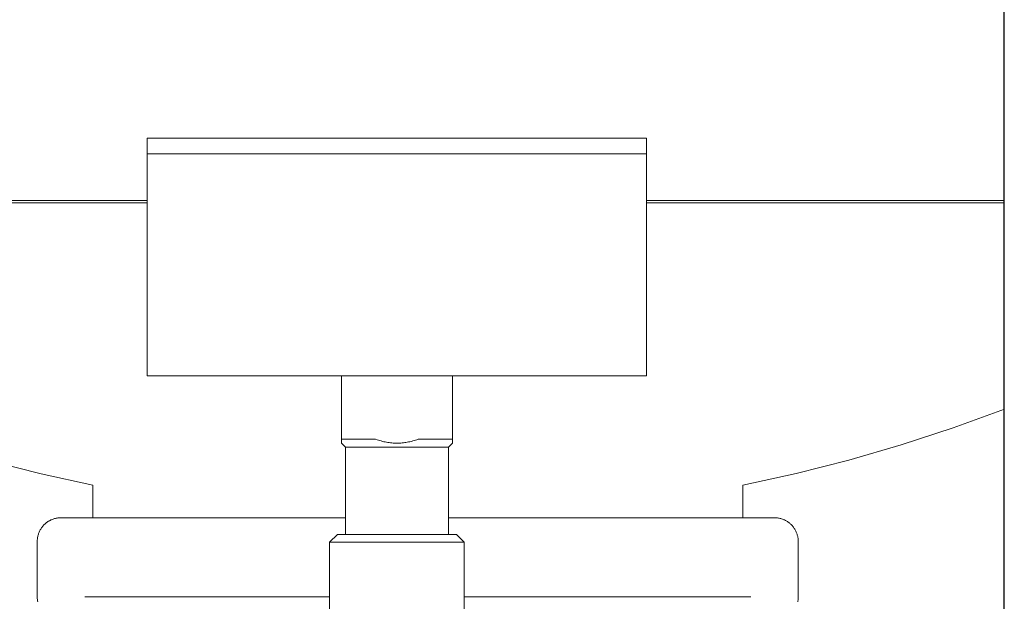
# Model space of a CAD drawing. Units: millimetres. Extents: x -1352 to 1976, y 3993 to 9094.
# Drawn here: x 252 to 377, y 6366 to 6440 of the extents above; entities that cross this region are included whole.
import ezdxf

# ---------------------------------------------------------------- set-up
doc = ezdxf.new("R2010")
doc.units = ezdxf.units.MM
for name, color, linetype, lineweight, true_color in [('Make2D$Visible$Curves$0', 254, 'Continuous', 0, 0xbebebe), ('Make2D$Visible$Curves$3DCPCOLOR124', 7, 'Continuous', 0, 0x009972), ('Make2D$Visible$Curves$3DCPCOLOR253', 7, 'Continuous', 0, 0xadadad)]:
    doc.layers.add(name, color=color, linetype=linetype, lineweight=lineweight, true_color=true_color)
doc.layers.add('Make2D$Visible$Curves$3', color=7, linetype='Continuous', true_color=0x000000)

msp = doc.modelspace()

# ---------------------------------------------------------------- linework, layer by layer
at = {"layer": 'Make2D$Visible$Curves$0', "color": 7, "true_color": 0xffffff}
for points in [[(268.5, 6424.63), (268.5, 6422.63)], [(331.5, 6424.63), (268.5, 6424.63)], [(331.5, 6422.63), (331.5, 6424.63)]]:
    msp.add_lwpolyline(points, dxfattribs=at)
at = {"layer": 'Make2D$Visible$Curves$3', "color": 9, "true_color": 0xbbbbbb}
msp.add_lwpolyline([(376.62, 6295.48), (376.62, 6570.48)], dxfattribs=at)
at = {"layer": 'Make2D$Visible$Curves$3DCPCOLOR124'}
for points in [[(268.5, 6416.73), (223.35, 6416.73)], [(268.5, 6416.47), (223.35, 6416.47)], [(376.62, 6416.73), (331.5, 6416.73)], [(376.62, 6416.47), (331.5, 6416.47)], [(261.63, 6380.83), (255.1, 6382.26), (248.62, 6383.9), (242.2, 6385.74), (235.85, 6387.8), (229.56, 6390.05), (223.35, 6392.51)], [(376.63, 6390.41), (370.16, 6388.06), (363.62, 6385.92), (357.01, 6384), (350.35, 6382.31), (343.63, 6380.83)], [(261.62, 6380.83), (261.62, 6376.73)], [(343.63, 6376.73), (343.63, 6380.83)], [(254.62, 6373.73), (254.63, 6373.83), (254.63, 6373.93), (254.64, 6374.04), (254.65, 6374.14), (254.67, 6374.24), (254.69, 6374.34), (254.71, 6374.44), (254.74, 6374.54), (254.77, 6374.64), (254.8, 6374.73), (254.83, 6374.83), (254.87, 6374.92), (254.92, 6375.02), (254.96, 6375.11), (255.01, 6375.2), (255.06, 6375.29), (255.12, 6375.38), (255.17, 6375.46), (255.23, 6375.54), (255.3, 6375.62), (255.36, 6375.7), (255.43, 6375.78), (255.5, 6375.85), (255.58, 6375.92), (255.65, 6375.99), (255.73, 6376.06), (255.81, 6376.12), (255.89, 6376.18), (255.98, 6376.24), (256.07, 6376.29), (256.15, 6376.34), (256.24, 6376.39), (256.34, 6376.44), (256.43, 6376.48), (256.52, 6376.52), (256.62, 6376.56), (256.72, 6376.59), (256.82, 6376.62), (256.91, 6376.64), (257.01, 6376.67), (257.12, 6376.69), (257.22, 6376.7), (257.32, 6376.71), (257.42, 6376.72), (257.52, 6376.73), (257.62, 6376.73)], [(293.5, 6376.73), (257.62, 6376.73)], [(347.63, 6376.73), (306.5, 6376.73)], [(347.63, 6376.73), (347.73, 6376.73), (347.83, 6376.72), (347.93, 6376.71), (348.03, 6376.7), (348.13, 6376.69), (348.24, 6376.67), (348.34, 6376.64), (348.43, 6376.62), (348.53, 6376.59), (348.63, 6376.56), (348.73, 6376.52), (348.82, 6376.48), (348.91, 6376.44), (349.01, 6376.39), (349.1, 6376.34), (349.18, 6376.29), (349.27, 6376.24), (349.36, 6376.18), (349.44, 6376.12), (349.52, 6376.06), (349.6, 6375.99), (349.67, 6375.92), (349.75, 6375.85), (349.82, 6375.78), (349.89, 6375.7), (349.95, 6375.62), (350.02, 6375.54), (350.08, 6375.46), (350.13, 6375.38), (350.19, 6375.29), (350.24, 6375.2), (350.29, 6375.11), (350.33, 6375.02), (350.38, 6374.92), (350.42, 6374.83), (350.45, 6374.73), (350.48, 6374.64), (350.51, 6374.54), (350.54, 6374.44), (350.56, 6374.34), (350.58, 6374.24), (350.6, 6374.14), (350.61, 6374.04), (350.62, 6373.93), (350.62, 6373.83), (350.63, 6373.73)], [(254.62, 6366.73), (254.62, 6373.73)], [(350.63, 6373.73), (350.63, 6366.73)], [(254.62, 6366.73), (254.63, 6366.63), (254.63, 6366.53), (254.64, 6366.42), (254.65, 6366.32), (254.67, 6366.22), (254.69, 6366.12)], [(291.5, 6366.73), (260.62, 6366.73)], [(344.63, 6366.73), (308.5, 6366.73)], [(350.63, 6366.73), (350.62, 6366.63), (350.62, 6366.53), (350.61, 6366.42), (350.6, 6366.32), (350.58, 6366.22), (350.56, 6366.12)]]:
    msp.add_lwpolyline(points, dxfattribs=at)
at = {"layer": 'Make2D$Visible$Curves$3DCPCOLOR253'}
for points in [[(268.5, 6422.63), (331.5, 6422.63)], [(268.5, 6394.63), (268.5, 6422.63)], [(331.5, 6422.63), (331.5, 6394.63)], [(268.5, 6394.63), (331.5, 6394.63)], [(293, 6394.63), (293, 6386.63)], [(307, 6394.63), (307, 6386.63)], [(293, 6386.63), (293, 6386.13)], [(293, 6386.63), (297.31, 6386.63)], [(293.5, 6385.63), (293, 6386.13)], [(297.31, 6386.63), (297.49, 6386.57), (297.66, 6386.51), (297.84, 6386.46), (298.01, 6386.41), (298.18, 6386.36), (298.35, 6386.32), (298.52, 6386.29), (298.69, 6386.25), (298.86, 6386.22), (299.02, 6386.2), (299.18, 6386.18), (299.35, 6386.16), (299.51, 6386.15), (299.67, 6386.14), (299.84, 6386.13), (300, 6386.13), (300.16, 6386.13), (300.33, 6386.14), (300.49, 6386.15), (300.65, 6386.16), (300.82, 6386.18), (300.98, 6386.2), (301.14, 6386.22), (301.31, 6386.25), (301.48, 6386.29), (301.65, 6386.32), (301.82, 6386.36), (301.99, 6386.41), (302.16, 6386.46), (302.34, 6386.51), (302.51, 6386.57), (302.69, 6386.63)], [(302.69, 6386.63), (307, 6386.63)], [(307, 6386.13), (306.5, 6385.63)], [(307, 6386.63), (307, 6386.13)], [(293.5, 6385.63), (306.5, 6385.63)], [(293.5, 6385.63), (293.5, 6374.63)], [(306.5, 6374.63), (306.5, 6385.63)], [(291.5, 6373.63), (292.5, 6374.63)], [(291.5, 6373.63), (300, 6373.63)], [(291.5, 6362.21), (291.5, 6373.63)], [(292.5, 6374.63), (300, 6374.63)], [(300, 6374.63), (307.5, 6374.63)], [(300, 6373.63), (308.5, 6373.63)], [(307.5, 6374.63), (308.5, 6373.63)], [(308.5, 6373.63), (308.5, 6362.21)]]:
    msp.add_lwpolyline(points, dxfattribs=at)

doc.saveas('drawing.dxf')
